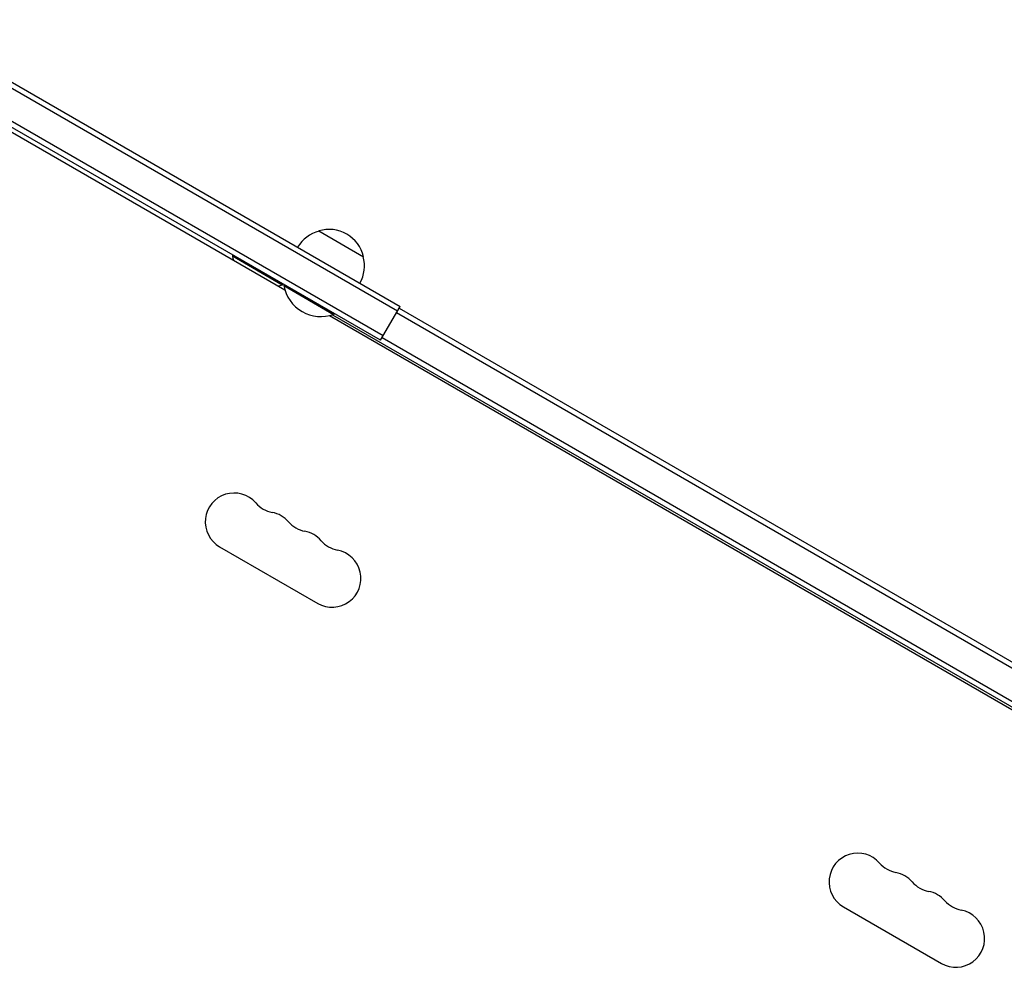
# Model space of a CAD drawing. Units: millimetres. Extents: x -4742 to 9068, y -4959 to 6651.
# Drawn here: x -2269 to -1790, y -2478 to -2018 of the extents above; entities that cross this region are included whole.
import ezdxf

# ---------------------------------------------------------------- set-up
doc = ezdxf.new("R2010")
doc.units = ezdxf.units.MM
doc.header["$LTSCALE"] = 20
doc.layers.add('2d', color=230, linetype='Continuous')

msp = doc.modelspace()

# ---------------------------------------------------------------- linework, layer by layer
at = {"layer": '2d'}
for p, q in [((-2325.07, -2017.8, 3011.52), (-2083.73, -2157.13, 3011.52)), ((-2327.79, -2019.12, 3011.52), (-2084.98, -2159.3, 3011.52)), ((-2093.23, -2173.59, 3011.52), (-2347.32, -2026.89, 3011.52)), ((-2091.98, -2171.42, 3011.52), (-2344.17, -2025.82, 3011.52)), ((-2312.26, -2049.45, 3011.52), (-2139.77, -2149.03, 3011.52)), ((-2123.2, -2120.49, 3011.52), (-2101.55, -2132.99, 3011.52)), ((-2164.94, -2132.19, 3011.52), (-2165.19, -2132.62, 3011.52)), ((-2165.19, -2132.62, 3011.52), (-2140.94, -2146.62, 3011.52)), ((-2164.94, -2132.19, 3011.52), (-2140.69, -2146.19, 3011.52)), ((-2140.69, -2146.19, 3011.52), (-2140.94, -2146.62, 3011.52)), ((-2140, -2146.59, 3011.52), (-2140.25, -2147.02, 3011.52)), ((-2140.25, -2147.02, 3011.52), (-2116, -2161.02, 3011.52)), ((-2140, -2146.59, 3011.52), (-2115.75, -2160.59, 3011.52)), ((-2093.23, -2173.59, 3011.52), (-2083.73, -2157.13, 3011.52)), ((-2117.98, -2161.61, 3011.52), (-1750.06, -2374.03, 3011.52)), ((-2116.63, -2161.24, 3011.52), (-1750.41, -2372.67, 3011.52)), ((-2115.75, -2160.59, 3011.52), (-2116, -2161.02, 3011.52)), ((-2085.48, -2160.17, 3011.52), (-1765.06, -2345.17, 3011.52)), ((-2084.23, -2158, 3011.52), (-1763.81, -2343, 3011.52)), ((-2092.48, -2172.29, 3011.52), (-1772.06, -2357.29, 3011.52)), ((-2171.39, -2273.96, 3011.52), (-2123.76, -2301.46, 3011.52)), ((-1868.28, -2448.96, 3011.52), (-1820.65, -2476.46, 3011.52))]:
    msp.add_line(p, q, dxfattribs=at)
for centre, radius, start, end in [((-2118.9, -2137.05, 3011.52), 17, 104.1865, 149.3587), ((-2118.14, -2136.72, 3011.52), 17, 12.6679, 107.3321), ((-2147.15, -2129.38, 3011.52), 18.33, 190.1905, 196.6503), ((-2118.04, -2137.55, 3011.52), 17, 330.6413, 15.8135), ((-2147.15, -2129.38, 3011.52), 18.33, 283.3497, 289.8095), ((-2122.21, -2143.78, 3011.52), 18.33, 190.1905, 289.8095), ((-2164.39, -2261.83, 3011.52), 14, 40.8901, 240), ((-2143.22, -2243.5, 3011.52), 14, 220.8901, 259.1099), ((-2148.51, -2271, 3011.52), 14, 40.8901, 79.1099), ((-2127.35, -2252.67, 3011.52), 14, 220.8901, 259.1099), ((-2132.64, -2280.17, 3011.52), 14, 40.8901, 79.1099), ((-2111.47, -2261.84, 3011.52), 14, 220.8901, 259.1099), ((-2116.76, -2289.33, 3011.52), 14, 240, 79.1099), ((-1861.28, -2436.83, 3011.52), 14, 40.8901, 240), ((-1840.11, -2418.5, 3011.52), 14, 220.8901, 259.1099), ((-1845.4, -2446, 3011.52), 14, 40.8901, 79.1099), ((-1824.24, -2427.67, 3011.52), 14, 220.8901, 259.1099), ((-1829.53, -2455.17, 3011.52), 14, 40.8901, 79.1099), ((-1808.36, -2436.84, 3011.52), 14, 220.8901, 259.1099), ((-1813.65, -2464.33, 3011.52), 14, 240, 79.1099)]:
    msp.add_arc(centre, radius, start, end, dxfattribs=at)

doc.saveas('drawing.dxf')
